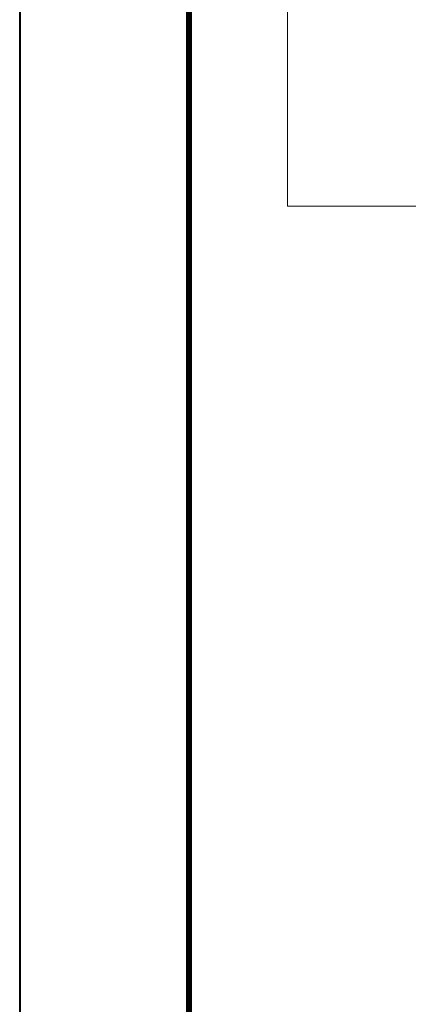
# Model space of a CAD drawing. Units: millimetres. Extents: x -78334 to 111166, y -31745 to 3415.
# Drawn here: x 50365 to 50825, y -30674 to -29508 of the extents above; entities that cross this region are included whole.
import ezdxf
from ezdxf import colors
from ezdxf.entities.mleader import LeaderData, LeaderLine
from ezdxf.enums import TextEntityAlignment as Align
from ezdxf.math import Vec2, Vec3

# ---------------------------------------------------------------- set-up
doc = ezdxf.new("R2010")
doc.units = ezdxf.units.MM
doc.layers.get('0').update_dxf_attribs({"lineweight": 30})
doc.layers.add('FP-XX-МАРКИ ПОМЕЩЕНИЙ', color=250, linetype='Continuous', lineweight=25)
for name, color, linetype, lineweight, true_color in [('TN-АННОТАЦИИ', 7, 'Continuous', 20, 0x000000), ('TN-АННОТАЦИИ @ 10', 7, 'Continuous', 20, 0x000000), ('TN-ТАБЛИЦЫ', 7, 'Continuous', 40, 0x000000)]:
    doc.layers.add(name, color=color, linetype=linetype, lineweight=lineweight, true_color=true_color)
doc.styles.add('TN-Текст', font='isocpeur.ttf')

# ---------------------------------------------------------------- blocks, each defined once
blk = doc.blocks.new('*U11')
blk.add_lwpolyline([(0, 0), (210, 0), (210, 297), (0, 297)], close=True)
at = {"const_width": 0.7}
blk.add_lwpolyline([(20, 5), (205, 5), (205, 292), (19.99999999999997, 292)], close=True, dxfattribs=at)
at = {"color": 0, "style": 'TN-Текст', "flags": 8}
for tag, p, height in [('ФОРМА6_001', (131.775, 11.275), 3.5), ('ФОРМАТ', (187, 1.5), 2.5)]:
    blk.add_attdef(tag, p, '', height=height, dxfattribs=at)
blk.add_attdef('ЛИСТ__', text='', height=2.5, dxfattribs=at).set_placement((200, 9.499999999999954), align=Align.MIDDLE_CENTER)
blk = doc.blocks.new('*U48')
at = {"lineweight": 0}
blk.add_wipeout([(-670.2048155648081, -54.548576263812556), (-670.2048155649736, 3481.318512444022), (-464.1440091056884, 3556.3185124439797), (-876.2656220219269, 3706.3185124439797), (-670.2048155649736, 3781.318512443979), (-670.2048155661523, 7112.713965212849), (-464.1440091068707, 7187.713965212848), (-876.2656220231056, 7337.713965212811), (-670.2048155661523, 7412.71396521285), (-670.2048155650082, 10966.600920017565), (-5.093170329928398e-11, 10966.60092001699), (-3.456079866737127e-11, 7412.713965213234), (-206.06080645807015, 7337.713965212864), (206.0608064580847, 7187.71396521281), (-3.456079866737127e-11, 7112.713965213196), (-1.6370904631912708e-11, 3781.318512444021), (-206.0608064570606, 3706.318512443958), (206.06080645926158, 3556.318512444023), (-1.6370904631912708e-11, 3481.318512443979), (-1.8189894035458565e-12, -54.54857626381377)], dxfattribs=at).dxf.layer = 'FP-XX-МАРКИ ПОМЕЩЕНИЙ'
at = {"linetype": 'Continuous'}
blk.add_lwpolyline([(-4.741789624808762e-11, 11094.03247765682), (-3.159502805287786e-11, 7412.71396521323), (-1.195748246322226e-09, 7412.713965212806), (-206.0608064580672, 7337.713965212823), (206.0608064580857, 7187.713965212806), (-1.195884905798417e-09, 7112.713965212806), (-3.173168752906834e-11, 7112.71396521323), (-1.574889332704899e-11, 3781.318512444021), (-206.06080645706, 3706.318512444001), (206.0608064592657, 3556.31851244402), (-1.588555280323986e-11, 3481.318512444021), (-6.26846080300525e-14, -200)], dxfattribs=at)
blk = doc.blocks.new('_DotSmall')
at = {"color": 0, "linetype": 'ByBlock', "const_width": 0.5}
blk.add_lwpolyline([(-0.0625, 0, 1), (0.0625, 0, 1)], format="xyb", close=True, dxfattribs=at)

msp = doc.modelspace()

# ---------------------------------------------------------------- block references
at = {"layer": 'TN-ТАБЛИЦЫ', "color": 7, "xscale": 10, "yscale": 10, "zscale": 10}
msp.add_blockref('*U11', (50365.74271232684, -31699.99999999999), dxfattribs=at)

# ---------------------------------------------------------------- next in the draw order: block references
at = {"layer": 'TN-АННОТАЦИИ', "xscale": 0.1, "yscale": 0.1, "zscale": 0.1}
msp.add_blockref('*U48', (50888.92368183992, -30682.01376099729), dxfattribs=at)

# ---------------------------------------------------------------- next in the draw order: leaders
at = {"layer": 'TN-АННОТАЦИИ @ 10'}
ml = msp.add_multileader_mtext('Standard', dxfattribs=at)
ml.set_content('\\A1;Обратная засыпка', color=256, style='TN-Текст')
ml.set_leader_properties(color=256, linetype='ByLayer', lineweight=-1)
ml.set_arrow_properties(name='DOTSMALL')
ml.build(insert=Vec2(0, 0))
ml.multileader.update_dxf_attribs({"text_left_attachment_type": 6, "text_right_attachment_type": 6, "dogleg_length": 100, "arrow_head_size": 50, "scale": 10})
ctx = ml.context
ctx.base_point, ctx.scale, ctx.char_height, ctx.arrow_head_size, ctx.landing_gap_size, ctx.plane_origin = Vec3(50690.62926694166, -29214.02418223814), 10, 25, 50, 0, Vec3(48579.92224669558, -30263.56138389513)
ctx.left_attachment, ctx.right_attachment, ctx.text_align_type = 6, 6, 1
notes = []
notes.append((ctx, [(1, (1, 1, 0), (50682.4499478472, -29214.02418223814), (1, 0), 8.179319094457314, [(0, [(51118.05822655509, -29728.54599985527), (50682.44994807194, -29728.54599985527)], 0, [])])]))
ctx.mtext.insert, ctx.mtext.alignment, ctx.mtext.line_spacing_style, ctx.mtext.flow_direction = Vec3(50835.00426694166, -29181.52418223814), 2, 2, 5
ml = msp.add_multileader_mtext('Standard', dxfattribs=at)
ml.set_content('\\A1;Профилированная мембрана PLANTER {\\A0;\\C7;standard}', color=256, style='TN-Текст')
ml.set_leader_properties(color=256, linetype='ByLayer', lineweight=-1)
ml.set_arrow_properties(name='DOTSMALL')
ml.build(insert=Vec2(0, 0))
ml.multileader.update_dxf_attribs({"text_left_attachment_type": 6, "text_right_attachment_type": 6, "dogleg_length": 100, "arrow_head_size": 50, "scale": 10})
ctx = ml.context
ctx.base_point, ctx.scale, ctx.char_height, ctx.arrow_head_size, ctx.landing_gap_size, ctx.plane_origin = Vec3(50690.62926694166, -29254.02418223814), 10, 25, 50, 0, Vec3(48579.92224669558, -30303.56138389513)
ctx.left_attachment, ctx.right_attachment, ctx.text_align_type = 6, 6, 1
notes.append((ctx, [(1, (1, 1, 0), (50682.4499478472, -29254.02418223814), (1, 0), 8.179319094457314, [(0, [(51437.33277283456, -29728.54599985528), (50682.44994807194, -29728.54599985527)], 0, [])])]))
ctx.mtext.insert, ctx.mtext.alignment, ctx.mtext.line_spacing_style, ctx.mtext.flow_direction = Vec3(51059.37926694166, -29221.52418223814), 2, 2, 5
ml = msp.add_multileader_mtext('Standard', dxfattribs=at)
ml.set_content('\\A1;Битумно-полимерный рулонный материал - Техноэласт ФУНДАМЕНТ (2 слоя)', color=256, style='TN-Текст')
ml.set_leader_properties(color=256, linetype='ByLayer', lineweight=-1)
ml.set_arrow_properties(name='DOTSMALL')
ml.build(insert=Vec2(0, 0))
ml.multileader.update_dxf_attribs({"text_left_attachment_type": 6, "text_right_attachment_type": 6, "dogleg_length": 100, "arrow_head_size": 50, "scale": 10})
ctx = ml.context
ctx.base_point, ctx.scale, ctx.char_height, ctx.arrow_head_size, ctx.landing_gap_size, ctx.plane_origin = Vec3(50690.62926694166, -29294.02418223814), 10, 25, 50, 0, Vec3(48579.92224669558, -30383.56138389513)
ctx.left_attachment, ctx.right_attachment, ctx.text_align_type = 6, 6, 1
notes.append((ctx, [(1, (1, 1, 0), (50682.4499478472, -29294.02418223814), (1, 0), 8.179319094457314, [(0, [(51456.90289452611, -29728.54599985527), (50682.44994807194, -29728.54599985527)], 0, [])])]))
ctx.mtext.insert, ctx.mtext.alignment, ctx.mtext.line_spacing_style, ctx.mtext.flow_direction = Vec3(51300.62926694166, -29261.52418223814), 2, 2, 5
ml = msp.add_multileader_mtext('Standard', dxfattribs=at)
ml.set_content('\\A1;Праймер полимерный ТЕХНОНИКОЛЬ №08 Быстросохнущий', color=256, style='TN-Текст')
ml.set_leader_properties(color=256, linetype='ByLayer', lineweight=-1)
ml.set_arrow_properties(name='DOTSMALL')
ml.build(insert=Vec2(0, 0))
ml.multileader.update_dxf_attribs({"text_left_attachment_type": 6, "text_right_attachment_type": 6, "dogleg_length": 100, "arrow_head_size": 50, "scale": 10})
ctx = ml.context
ctx.base_point, ctx.scale, ctx.char_height, ctx.arrow_head_size, ctx.landing_gap_size, ctx.plane_origin = Vec3(50690.62926694166, -29334.02418223814), 10, 25, 50, 0, Vec3(48579.92224669558, -30423.56138389513)
ctx.left_attachment, ctx.right_attachment, ctx.text_align_type = 6, 6, 1
notes.append((ctx, [(1, (1, 1, 0), (50682.4499478472, -29334.02418223814), (1, 0), 8.179319094457314, [(0, [(51474.40491066055, -29728.54599985527), (50682.44994807194, -29728.54599985527)], 0, [])])]))
ctx.mtext.insert, ctx.mtext.alignment, ctx.mtext.line_spacing_style, ctx.mtext.flow_direction = Vec3(51144.37926694166, -29301.52418223814), 2, 2, 5
ml = msp.add_multileader_mtext('Standard', dxfattribs=at)
ml.set_content('Стена фундамента ', color=256, style='TN-Текст')
ml.set_leader_properties(color=256, linetype='ByLayer', lineweight=-1)
ml.set_arrow_properties(name='DOTSMALL')
ml.build(insert=Vec2(0, 0))
ml.multileader.update_dxf_attribs({"text_left_attachment_type": 6, "text_right_attachment_type": 6, "dogleg_length": 100, "arrow_head_size": 50, "scale": 10})
ctx = ml.context
ctx.base_point, ctx.scale, ctx.char_height, ctx.arrow_head_size, ctx.landing_gap_size, ctx.plane_origin = Vec3(50690.62926694166, -29374.02418223814), 10, 25, 50, 0, Vec3(48579.92224669558, -30503.56138389513)
ctx.left_attachment, ctx.right_attachment = 6, 6
notes.append((ctx, [(1, (1, 1, 0), (50682.4499478472, -29374.02418223814), (1, 0), 8.179319094457314, [(0, [(51716.85777013676, -29728.54599985527), (50682.4499478472, -29728.54599985527)], 0, [])])]))
ctx.mtext.insert, ctx.mtext.width, ctx.mtext.line_spacing_style, ctx.mtext.flow_direction = Vec3(50690.62926694166, -29341.52418223814), 374.1694631159771, 2, 5
for ctx, leaders in notes:
    for number, flags, end, landing, length, lines in leaders:
        leader = LeaderData()
        leader.index, (leader.has_last_leader_line, leader.has_dogleg_vector, leader.attachment_direction) = number, flags
        leader.last_leader_point, leader.dogleg_vector, leader.dogleg_length = Vec3(end), Vec3(landing), length
        for number, points, colour, breaks in lines:
            line = LeaderLine()
            line.index, line.vertices, line.color, line.breaks = number, Vec3.list(points), colors.encode_raw_color(colour), breaks
            leader.lines.append(line)
        ctx.leaders.append(leader)

doc.saveas('drawing.dxf')
